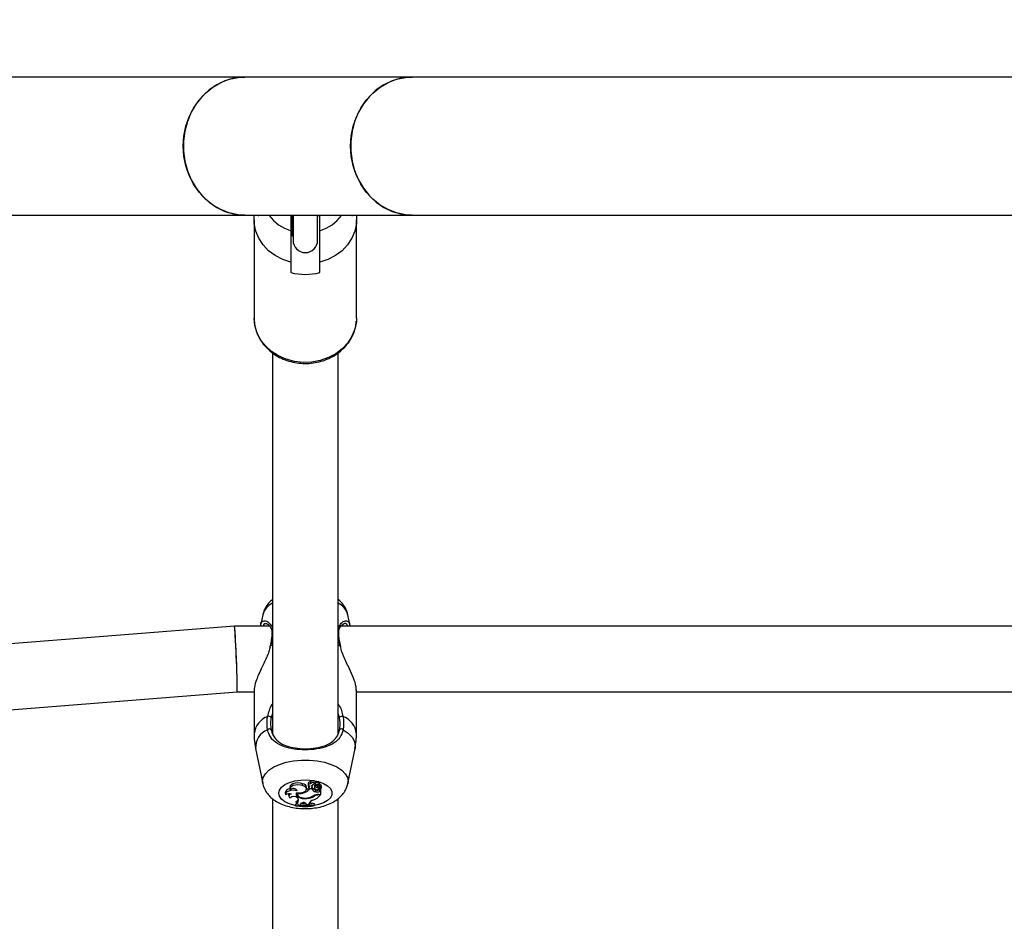
# Model space of a CAD drawing. Units: millimetres. Extents: x 0 to 42.6, y 0 to 29.8.
# Drawn here: x 9.1 to 9.4, y 19.3 to 19.6 of the extents above; entities that cross this region are included whole.
import ezdxf

# ---------------------------------------------------------------- set-up
doc = ezdxf.new("R2010")
doc.units = ezdxf.units.MM
doc.layers.add('LE_NORM', color=179, linetype='Continuous', lineweight=50)
doc.styles.add('SLDTEXTSTYLE0', font='TXT', dxfattribs={"width": 0.605})
doc.dimstyles.new('SLDDIMSTYLE2', dxfattribs={"dimtxt": 0.35, "dimasz": 0.3, "dimexe": 0, "dimexo": 0.0625, "dimgap": 0.08750000000000001, "dimtad": 1, "dimdec": 0, "dimlfac": 75, "dimrnd": 1e-09, "dimzin": 12, "dimdsep": 46, "dimtxsty": 'SLDTEXTSTYLE0', "dimsah": 1, "dimcen": 0.09, "dimadec": 0, "dimazin": 3, "dimtfac": 1, "dimtofl": 0, "dimtmove": 0, "dimatfit": 3, "dimfxl": 0, "dimfrac": 2, "dimtolj": 1, "dimtzin": 12, "dimarcsym": 0})

# ---------------------------------------------------------------- blocks, each defined once
blk = doc.blocks.new('_D_11')
at = {"layer": 'LE_NORM'}
for p, q in [((5.921242348394139, 19.89753405509305), (5.92124234839414, 12.85846384207627)), ((18.60178468507656, 14.94761239678254), (18.60178468507656, 12.85846384207627)), ((5.92124234839414, 12.95752384207627), (18.60178468507656, 12.95752384207627))]:
    blk.add_line(p, q, dxfattribs=at)
for points in [[(5.92124234839414, 12.95752384207627), (6.221242348394139, 12.85752384207627), (6.221242348394139, 13.05752384207627)], [(18.60178468507656, 12.95752384207627), (18.30178468507656, 13.05752384207627), (18.30178468507656, 12.85752384207627)]]:
    blk.add_solid(points, dxfattribs=at)
at = {"layer": 'LE_NORM', "insert": (11.93265937125317, 13.40869752771339), "char_height": 0.35, "attachment_point": 1, "style": 'SLDTEXTSTYLE0'}
blk.add_mtext('951', dxfattribs=at)
blk = doc.blocks.new('_D_12')
at = {"layer": 'LE_NORM'}
for p, q in [((7.91925135174326, 19.95939873873542), (7.919251351743352, 13.74761239678244)), ((19.27728670073114, 18.87834761054646), (19.27728670073122, 13.74761239678261)), ((7.91925135174335, 13.84667239678244), (19.27728670073121, 13.84667239678261))]:
    blk.add_line(p, q, dxfattribs=at)
for points in [[(7.91925135174335, 13.84667239678244), (8.219251351743353, 13.74667239678245), (8.219251351743349, 13.94667239678245)], [(19.27728670073121, 13.84667239678261), (18.97728670073121, 13.94667239678261), (18.97728670073121, 13.74667239678261)]]:
    blk.add_solid(points, dxfattribs=at)
at = {"layer": 'LE_NORM', "insert": (13.2694148807551, 14.29784608241965), "char_height": 0.35, "attachment_point": 1, "style": 'SLDTEXTSTYLE0'}
blk.add_mtext('852', dxfattribs=at)

msp = doc.modelspace()

# ---------------------------------------------------------------- linework, layer by layer
at = {"color": 7, "linetype": 'Continuous', "lineweight": 25}
for p, q in [((9.140687157241487, 19.60247239678259), (8.9981069729149, 19.60247239678259)), ((9.195137834083338, 19.60247239678259), (9.140687157241487, 19.60247239678259)), ((9.48029820273651, 19.60247239678259), (9.195137834083338, 19.60247239678259)), ((8.9981069729149, 19.55753906344925), (9.140687157241487, 19.55753906344925)), ((9.140687157241487, 19.55753906344925), (9.195137834083338, 19.55753906344925)), ((9.143718018409935, 19.55602636598553), (9.143718018409935, 19.52402636598545)), ((9.156118018409954, 19.55076169145864), (9.156118018409954, 19.55753906344925)), ((9.156384685076588, 19.55753906344925), (9.156384685076588, 19.54933906344922)), ((9.16438468507659, 19.54933906344922), (9.16438468507659, 19.55753906344925)), ((9.16438468507659, 19.55735969931883), (9.165051351743283, 19.55735969931883)), ((9.177051351743268, 19.52402636598545), (9.177051351743268, 19.55602636598551)), ((9.195137834083338, 19.55753906344925), (9.48029820273651, 19.55753906344925)), ((9.155718018409924, 19.55099263156633), (9.156118018409954, 19.55076169145864)), ((9.156118018409954, 19.55076169145864), (9.156384685076588, 19.55076169145864)), ((9.155718018409944, 19.54216995952495), (9.155718018409956, 19.53883662619159)), ((9.1650513517433, 19.53883662619161), (9.165051351743267, 19.54216995952495)), ((9.17705135174329, 19.52402636598545), (9.177014612524978, 19.52306852041847)), ((9.14971801840992, 19.51266902991518), (9.149718018409922, 19.3885230887796)), ((9.171051351743253, 19.38873976724005), (9.171051351743253, 19.51271250526093)), ((9.146539753144161, 19.42746330180643), (9.145908013993123, 19.42437665132963)), ((9.174874216300827, 19.42431381723166), (9.174229617008995, 19.42746330180643)), ((9.137294905592944, 19.42372618450078), (8.871674396757127, 19.40263135359782)), ((9.148768998034033, 19.42372620199621), (9.137295346882294, 19.42372620199621)), ((9.50343566470072, 19.42372620199621), (9.171979035177797, 19.42372620199621)), ((9.148866318296234, 19.41725586207506), (9.148780991029017, 19.41686805304295)), ((9.148896250012397, 19.4172580493656), (9.148895305748091, 19.4172480811885)), ((9.171873236704272, 19.41725734325946), (9.171873933159958, 19.41725112390462)), ((9.17194997297837, 19.41704079769856), (9.171895324646135, 19.41725747121695)), ((8.873363312163121, 19.38136497929795), (9.138141131226876, 19.40239288615831)), ((9.138140689937524, 19.40239286866288), (9.143718018412018, 19.40239286866288)), ((9.143718018412018, 19.40294399712418), (9.143718018412018, 19.388713496768)), ((9.177051351741138, 19.38871349676801), (9.177051351741138, 19.40294399712418)), ((9.177051351741138, 19.40239286866288), (9.498384685078705, 19.40239286866288)), ((9.144207629598553, 19.3838755317743), (9.14653975311964, 19.37248087589091)), ((9.174229617033516, 19.37248087589091), (9.176561740554606, 19.3838755317743)), ((9.162150560662266, 19.37244958856754), (9.162097318375343, 19.37299408957209)), ((9.163690713143207, 19.37238889915353), (9.163748964464535, 19.3729647763585)), ((9.164874995287928, 19.37231148424222), (9.164933246609255, 19.37288736144718)), ((9.16492131904876, 19.37276944463358), (9.164991306082241, 19.37280913835635)), ((9.165054740962063, 19.37220330404297), (9.165112992283388, 19.37277918124794)), ((9.155309022730389, 19.37127294577659), (9.155367274051715, 19.37069706857163)), ((9.157772071339817, 19.37015665721842), (9.15776441781777, 19.37023647636572)), ((9.159478915607302, 19.37182783197726), (9.15951053145426, 19.37242972090138)), ((9.160131191539003, 19.36956962479263), (9.160111751751481, 19.36989139977875)), ((9.160750799569215, 19.37065159482089), (9.16080905089054, 19.37122747202585)), ((9.161260846849759, 19.372566824439), (9.161319098171086, 19.37199094723404)), ((9.161404122926314, 19.37178922731656), (9.16146237424764, 19.3712133501116)), ((9.161510718728254, 19.37134172126402), (9.161468281221715, 19.37179381117933)), ((9.161806827546007, 19.37075968871971), (9.16179155830775, 19.37097488254561)), ((9.162457655414402, 19.37075968871971), (9.161806827546007, 19.37075968871971)), ((9.162150315464753, 19.3724495676328), (9.162156452222815, 19.37238889915353)), ((9.162457655414402, 19.37075968871971), (9.16248371502234, 19.37108405514986)), ((9.162528240175508, 19.37163255505106), (9.162547706638534, 19.37183177436399)), ((9.162591416418408, 19.37131438941721), (9.162649667739734, 19.37189026662217)), ((9.163322574439254, 19.37158789954062), (9.16338082576058, 19.37101202233566)), ((9.163563723652643, 19.37232053888761), (9.163607158359143, 19.37189113991764)), ((9.16366394807064, 19.37147718114466), (9.163666439859739, 19.37182126066162)), ((9.163760821887793, 19.37208001451343), (9.163720838156967, 19.37267859777496)), ((9.163769680037682, 19.36983152440924), (9.163799776161028, 19.37043385871115)), ((9.16399465245503, 19.37180706205008), (9.164866045970097, 19.37230177659138)), ((9.164206872171771, 19.37192754513609), (9.16423911447774, 19.37160879512971)), ((9.164420178708973, 19.37186376909487), (9.165031285649446, 19.37221036343197)), ((9.164590215978343, 19.37106128407989), (9.164603871480955, 19.37132038230448)), ((9.164837971186902, 19.37079007302271), (9.164881984658777, 19.37122519371332)), ((9.165052162971694, 19.37221440573363), (9.165147230649723, 19.37215629599608)), ((9.165074566570116, 19.37056011211683), (9.165183722021894, 19.37061669994927)), ((9.165119432263461, 19.36996401199729), (9.165074566570116, 19.37056011211683)), ((9.165108991769952, 19.37155677552845), (9.165147230649723, 19.37215629599608)), ((9.165119432263461, 19.36996401199729), (9.165425023062204, 19.37012243487614)), ((9.16513161635878, 19.37106339450054), (9.16515593963077, 19.3708229326952)), ((9.165185311961086, 19.37061095656711), (9.16517353096349, 19.37065351339684)), ((9.165395269935857, 19.37072636957834), (9.1654279861413, 19.37074333015265)), ((9.165425023062204, 19.37012243487614), (9.165450843164038, 19.37041000307591)), ((9.165425023062204, 19.368956969743), (9.165425023062204, 19.37012243487614)), ((9.165483348837888, 19.36950515712435), (9.165483348837888, 19.37073367133897)), ((9.16560861327184, 19.37103868686004), (9.165666864593165, 19.371614564065)), ((9.149718018409922, 19.36756641665016), (9.149718018409922, 19.19185642211292)), ((9.153835536771398, 19.36946868044325), (9.153893788092727, 19.36889280323829)), ((9.154923241287356, 19.36884699007503), (9.154981492608682, 19.36827111287007)), ((9.157469284672217, 19.36606107025661), (9.157374830462137, 19.36662799480351)), ((9.157722265265152, 19.36944995894676), (9.157770696410648, 19.36897116478268)), ((9.157805095415181, 19.36925125804336), (9.15778877422614, 19.3694643190302)), ((9.157866066337213, 19.36779853462746), (9.158018934180442, 19.36757955146419)), ((9.160890040433525, 19.36762456963364), (9.160886780634147, 19.36781860090292)), ((9.163287894228137, 19.36840848431412), (9.16326666298315, 19.36867523313423)), ((9.164709965946443, 19.368956969743), (9.165425023062204, 19.368956969743)), ((9.164855620642912, 19.36876451876298), (9.165300897690948, 19.36876451876298)), ((9.165300897690948, 19.36876451876298), (9.165327419660974, 19.368956969743)), ((9.165425023062204, 19.368956969743), (9.165483348837888, 19.36950515712435)), ((9.171051351743257, 19.19207310057337), (9.171051351743255, 19.36757641162476)), ((9.157951198520374, 19.36585604414083), (9.157320846139589, 19.3657581559576)), ((9.157320846139589, 19.3657581559576), (9.157320846139589, 19.36555548515845)), ((9.157379171915272, 19.36515993685362), (9.157320846139589, 19.3657581559576)), ((9.157379171915272, 19.36501881293083), (9.157320846139589, 19.36555548515845)), ((9.157379171915272, 19.36515993685362), (9.157379171915272, 19.36501881293083)), ((9.158193849292513, 19.36547822665943), (9.158186223381739, 19.36554645689871)), ((9.158193849292513, 19.36547822665943), (9.158710753266218, 19.36553777295148)), ((9.158781744459151, 19.36580203847349), (9.158710753266218, 19.36553777295148)), ((9.160700079182542, 19.36593282779223), (9.160917464408957, 19.36565215414926)), ((9.160917464408957, 19.36565215414926), (9.161642945760661, 19.36564214297219)), ((9.161642945760661, 19.36564214297219), (9.161700894632036, 19.36618951959188)), ((9.16164669474844, 19.36593936985735), (9.161642945760661, 19.36564214297219)), ((9.161701100099629, 19.36620580945368), (9.161700894632036, 19.36618951959188)), ((9.163265323843634, 19.36533868577729), (9.163323649619318, 19.36593969877491)), ((9.163265323843634, 19.3651955796091), (9.163323649619318, 19.36573702797577)), ((9.163265323843634, 19.3651955796091), (9.163265323843634, 19.36533868577729)), ((9.163323649619318, 19.36573702797577), (9.163323649619318, 19.36593969877491))]:
    msp.add_line(p, q, dxfattribs=at)
at = {"color": 8, "linetype": 'Continuous', "lineweight": 25}
for p, q in [((9.149096024951316, 19.41736142168275), (9.149718018409922, 19.41763380513397)), ((9.171051351743253, 19.41763380513396), (9.171673345201842, 19.41736142168275)), ((9.17178057816842, 19.41705356329524), (9.171673345201842, 19.41736142168275)), ((9.149718018409922, 19.39529180468445), (9.149267608449046, 19.394019805619)), ((9.171501761704112, 19.394019805619), (9.171051351743253, 19.39533206159195)), ((9.163606857662346, 19.37189723882748), (9.163564933006485, 19.37231213322159)), ((9.164420178708973, 19.37186376909487), (9.164407221688316, 19.37204128917648)), ((9.164855620642912, 19.36876451876298), (9.164855620643014, 19.368956969743)), ((9.16164669474844, 19.36593936985735), (9.161663965989874, 19.36611030560179))]:
    msp.add_line(p, q, dxfattribs=at)
at = {"color": 7, "linetype": 'Continuous', "lineweight": 25, "flags": 128}
for points in [[(9.120666523025628, 19.58000573011592), (9.120879875555369, 19.5832769030177), (9.121515385905834, 19.58647835654833), (9.122559509277242, 19.589541857284), (9.12398999199269, 19.59240211202523), (9.125776345796627, 19.59499815940805), (9.127880497659103, 19.59727466918961), (9.130257601236291, 19.59918312151629), (9.132856992692457, 19.60068284104011), (9.135623270511642, 19.60174186384315), (9.138497476284806, 19.60233761869298), (9.140687157241487, 19.60247239678259)], [(9.140687157241487, 19.60247239678259), (9.139955963177025, 19.60245740810931), (9.137050672287906, 19.60209867898869), (9.134222886762089, 19.60126907701953), (9.131532875938595, 19.59998628372748), (9.129037972727863, 19.59827763962445), (9.126791351660307, 19.59617956149302), (9.124840895563507, 19.59373676622599), (9.123228175022883, 19.59100131776341), (9.121987562376832, 19.58803151744012), (9.121145499130016, 19.58489066139399), (9.120719932398591, 19.58164569151864), (9.120719932398591, 19.57836576871321), (9.121145499130016, 19.57512079883786), (9.121987562376832, 19.57197994279172), (9.123228175022884, 19.56901014246844), (9.124840895563507, 19.56627469400586), (9.126791351660307, 19.56383189873883), (9.129037972727865, 19.5617338206074), (9.131532875938595, 19.56002517650436), (9.134222886762089, 19.55874238321232), (9.137050672287907, 19.55791278124315), (9.139955963177025, 19.55755405212254), (9.140687157241487, 19.55753906344925)], [(9.175117199867481, 19.58000573011592), (9.17533055239722, 19.5832769030177), (9.175966062747685, 19.58647835654833), (9.177010186119094, 19.589541857284), (9.17844066883454, 19.59240211202523), (9.180227022638478, 19.59499815940805), (9.182331174500954, 19.59727466918962), (9.184708278078144, 19.59918312151629), (9.18730766953431, 19.60068284104011), (9.190073947353493, 19.60174186384315), (9.192948153126657, 19.60233761869298), (9.195137834083338, 19.60247239678259)], [(9.195137834083338, 19.60247239678259), (9.194406640018876, 19.60245740810931), (9.191501349129757, 19.60209867898869), (9.18867356360394, 19.60126907701953), (9.185983552780447, 19.59998628372748), (9.183488649569716, 19.59827763962445), (9.18124202850216, 19.59617956149302), (9.17929157240536, 19.59373676622599), (9.177678851864734, 19.59100131776341), (9.176438239218685, 19.58803151744012), (9.175596175971867, 19.58489066139399), (9.175170609240443, 19.58164569151864), (9.175170609240443, 19.57836576871321), (9.175596175971867, 19.57512079883786), (9.176438239218685, 19.57197994279172), (9.177678851864734, 19.56901014246844), (9.17929157240536, 19.56627469400586), (9.18124202850216, 19.56383189873883), (9.183488649569716, 19.5617338206074), (9.185983552780447, 19.56002517650436), (9.188673563603942, 19.55874238321232), (9.191501349129757, 19.55791278124315), (9.194406640018876, 19.55755405212254), (9.195137834083338, 19.55753906344925)], [(9.140687157241487, 19.55753906344925), (9.138497476284806, 19.55767384153887), (9.135623270511642, 19.5582695963887), (9.132856992692457, 19.55932861919174), (9.130257601236291, 19.56082833871555), (9.127880497659103, 19.56273679104223), (9.125776345796627, 19.5650133008238), (9.123989991992689, 19.56760934820661), (9.122559509277242, 19.57046960294785), (9.121515385905834, 19.57353310368352), (9.120879875555369, 19.57673455721414), (9.120666523025628, 19.58000573011592)], [(9.195137834083338, 19.55753906344925), (9.192948153126657, 19.55767384153887), (9.190073947353493, 19.5582695963887), (9.18730766953431, 19.55932861919174), (9.184708278078144, 19.56082833871555), (9.182331174500954, 19.56273679104223), (9.180227022638478, 19.5650133008238), (9.17844066883454, 19.56760934820661), (9.177010186119094, 19.57046960294785), (9.175966062747683, 19.57353310368352), (9.17533055239722, 19.57673455721414), (9.175117199867481, 19.58000573011592)], [(9.155718018409944, 19.54216995952495), (9.153054409107352, 19.54306358757983), (9.150606122802277, 19.54433799042604), (9.148445076616019, 19.54595573315088), (9.1466347501426, 19.54786929541348), (9.145228320769114, 19.55002246732978), (9.14426710161799, 19.55235200060831), (9.143779327995743, 19.55478946643539), (9.143779327995743, 19.55726326553558), (9.143809801277413, 19.55753906344925)], [(9.17695956887571, 19.55753906344925), (9.176990042157373, 19.55726326553558), (9.176990042157374, 19.55478946643539), (9.176502268535133, 19.55235200060832), (9.175541049384018, 19.55002246732981), (9.174134620010545, 19.54786929541351), (9.172324293537141, 19.54595573315091), (9.170163247350898, 19.54433799042607), (9.16771496104584, 19.54306358757986), (9.165051351743267, 19.54216995952495)], [(9.163748964464535, 19.3729647763585), (9.163741384492457, 19.37304522615417), (9.163619407446001, 19.37320859800272), (9.163373506094743, 19.3733322632453), (9.163047474732345, 19.37339419747288), (9.162699378567279, 19.37338337038513), (9.162391212483254, 19.37330171025393), (9.162177859936216, 19.37316376050391), (9.162097318375343, 19.37299408957209), (9.162097318375343, 19.37299408957209)], [(9.157772071339817, 19.37015665721842), (9.157097494510083, 19.37027311900796), (9.156385353158395, 19.37029636759992), (9.155686216418706, 19.37022475211257), (9.155049729967905, 19.3700633579593), (9.154521090687918, 19.36982364573362), (9.15413783723663, 19.3695226373928), (9.153927184429012, 19.36918170752921), (9.153904090713997, 19.36882506556126)], [(9.15951053145426, 19.37242972090138), (9.158758932521021, 19.37261449666238), (9.15792978067783, 19.37267360779666), (9.157104849180502, 19.37260122460011), (9.156365495062643, 19.37240448570445), (9.155784635479197, 19.37210279404556), (9.155419556414273, 19.37172590329209), (9.155306262978415, 19.37131098345608), (9.155309022730389, 19.37127294577659)], [(9.159478915607302, 19.37182783197726), (9.15876439176492, 19.37200572785343), (9.157975731738857, 19.3720672653535), (9.157186776012951, 19.37200668285823), (9.156471392756766, 19.37182965257188), (9.155896561713178, 19.37155274944636), (9.155516103034074, 19.37120189930532), (9.155365638219232, 19.370809951467), (9.15545925495455, 19.3704136031356)], [(9.15752452061482, 19.36947186427616), (9.158440306784124, 19.36943607398543), (9.159322923183048, 19.36956333000678), (9.160059989303129, 19.36983742926898), (9.160557657051985, 19.37022347165632), (9.160752560107928, 19.37067230372021), (9.160619882135624, 19.37112677721867), (9.160176516564661, 19.37152902560525), (9.159478915607302, 19.37182783197726)], [(9.162156832355492, 19.37238544888725), (9.16187495630144, 19.37237446017151), (9.161620901213233, 19.37231242564585), (9.161430252310426, 19.37220803441873), (9.16132971357724, 19.37207590845566), (9.161333367364556, 19.37193455449641), (9.16144070189036, 19.37180377183613), (9.1616366829245, 19.37170187905965), (9.161893859616933, 19.37164314817721)], [(9.161407320500999, 19.37183972707189), (9.161403405784476, 19.37180936469973), (9.161404122926314, 19.37178922731656)], [(9.16366883881332, 19.37061603528595), (9.163873751945145, 19.37052475074288), (9.164135914325843, 19.37048415594964), (9.164408145344382, 19.37050155663463), (9.164641452365876, 19.37057382124652), (9.164793847795451, 19.37068794453058), (9.164837905465141, 19.37082338804698), (9.164765696442615, 19.37095577641493), (9.164590215978343, 19.37106128407989)], [(9.164866045970097, 19.37230177659138), (9.16487115054338, 19.37230500063914), (9.164874218352177, 19.37230881584402), (9.164874997825319, 19.37231290934576), (9.16487342504326, 19.37231694546272), (9.164869628979682, 19.37232059321907), (9.164863920925221, 19.37232355348587), (9.164856768960513, 19.3723255835108), (9.164848759571948, 19.37232651682464)], [(9.15502077268078, 19.36918674637525), (9.154937020770232, 19.36901175260818), (9.154923241287356, 19.36884699007503)], [(9.15752452061482, 19.36947186427616), (9.157388059836913, 19.36910076358681), (9.157449280237046, 19.36872468630318), (9.157703970240277, 19.3683695041553), (9.158134608790983, 19.36805965142048), (9.158711570690272, 19.36781644400015), (9.159395164621644, 19.36765661302111), (9.160138363661602, 19.36759115384022), (9.160890040433525, 19.36762456963364)], [(9.157805095415181, 19.36925125804336), (9.157776483596287, 19.3689284123702), (9.157913449968728, 19.36861258957031), (9.158206940703117, 19.36832466634281), (9.158637555307283, 19.36808367515336), (9.159176829048693, 19.36790554613921), (9.159789114546449, 19.36780205408621), (9.160433938154833, 19.36778004008515), (9.161068675375356, 19.36784095931813)]]:
    msp.add_lwpolyline(points, dxfattribs=at)
at = {"color": 8, "linetype": 'Continuous', "lineweight": 25, "flags": 128}
for points in [[(9.177014612524978, 19.52306852041847), (9.176991309885665, 19.52280229790231), (9.176513567525515, 19.52038937594617), (9.175571826583093, 19.5180810835716), (9.174193179230688, 19.51594382614753), (9.172417286642531, 19.51403908867876), (9.170295238015028, 19.5124216669943), (9.167888080823584, 19.5111380913712), (9.165265064597898, 19.51022528794313), (9.162501648739072, 19.50970951640278), (9.15967733169002, 19.5096056145583), (9.156873363910027, 19.50991657147658), (9.154170410446952, 19.51063344149324), (9.151646230350668, 19.5117356015631), (9.149373439686787, 19.51319134454766), (9.147417422504647, 19.5149587913717), (9.145834449857269, 19.5169870958081), (9.144670060985604, 19.51921790723113), (9.143957753237494, 19.52158704925778), (9.143718018409954, 19.52402636598543)], [(9.149096024951316, 19.41736142168275), (9.148977997885682, 19.41733470919015), (9.148909884963023, 19.41728884711234), (9.148896250012397, 19.4172580493656)], [(9.171673345201842, 19.41736142168275), (9.171791372267476, 19.41733470919015), (9.171859485190135, 19.41728884711234), (9.171873236704272, 19.41725734325946)], [(9.1726811231077, 19.39002386767829), (9.174373806756012, 19.38884880852712), (9.175622741151077, 19.38754224845913), (9.176388308815982, 19.38614563289654), (9.176646225161072, 19.384703263914), (9.176561740554606, 19.3838755317743)], [(9.14653755082174, 19.37249172008112), (9.146467448018782, 19.37318928015943), (9.14670441542684, 19.37446792295879), (9.147407248010147, 19.37570302311117), (9.148552011648029, 19.37685252076224), (9.150099722787793, 19.37787727114815), (9.15199767598285, 19.37874237762356), (9.154181238713486, 19.37941838002505), (9.1565760523698, 19.37988225790158), (9.159100564444994, 19.38011821444846), (9.161668805708164, 19.38011821444846), (9.164193317783358, 19.37988225790158), (9.166588131439674, 19.37941838002505), (9.168771694170308, 19.37874237762356), (9.170669647365365, 19.37787727114815), (9.172217358505128, 19.37685252076224), (9.173362122143011, 19.37570302311117), (9.174064954726315, 19.37446792295879), (9.174301922134376, 19.37318928015943), (9.17422181891715, 19.37244375779206)], [(9.15171975603638, 19.36937252457652), (9.151953320320077, 19.37037165965428), (9.15264142166017, 19.37131693110138), (9.153746964335316, 19.37215737908944), (9.15521034825373, 19.37284769484987), (9.156952682009592, 19.37335066328135), (9.158880035939134, 19.37363916922556), (9.160888505893142, 19.37369765925235), (9.16286981473652, 19.37352298014925), (9.164717149596678, 19.37312454891191), (9.166330920173142, 19.37252384507148), (9.167624127676422, 19.37175325272748), (9.168527054955286, 19.37085431471263), (9.168991024966415, 19.369875493008), (9.168991024966415, 19.36886955614503), (9.168527054955286, 19.3678907344404), (9.167624127676422, 19.36699179642554), (9.166330920173142, 19.36622120408154), (9.164717149596676, 19.36562050024111), (9.163305219579719, 19.36529357025317)], [(9.157290070560581, 19.36532578649909), (9.156952682009592, 19.36539438587167), (9.15521034825373, 19.36589735430315), (9.153746964335314, 19.36658767006359), (9.15264142166017, 19.36742811805165), (9.151953320320077, 19.36837338949875), (9.15171975603638, 19.36937252457652)]]:
    msp.add_lwpolyline(points, dxfattribs=at)
at = {"color": 8, "linetype": 'Continuous', "lineweight": 25}
for centre, radius, start, end in [((9.159532612209071, 19.5655511765577), 0.0136280703124157, 216.0090135338523, 253.7453390757885), ((9.161236757944101, 19.56555117655778), 0.01362807031247086, 286.2546609242622, 323.9909864659263), ((9.152374439607483, 19.42575644281789), 0.006079221474171097, 115.910544585052, 163.6938734428075), ((9.168394930545693, 19.4257564428179), 0.006079221474150992, 16.30612655714784, 64.08945541486027), ((9.149875656879264, 19.42104046014304), 0.0003702434500295972, 115.1993972067241, 173.5249012342833), ((9.170894217485287, 19.42104104612375), 0.0003694986160661173, 5.960646707171041, 64.83265962801184), ((9.150726462478227, 19.38778487733976), 0.007069697466771815, 111.6063610988906, 172.4522694902564), ((9.170042907674922, 19.38778487733975), 0.007069697466783877, 7.547730509848345, 68.39363890108766), ((9.150375956264872, 19.38428112070733), 0.006181646726000033, 111.7206050405532, 183.7619813592799), ((9.160383368486814, 19.38199398422804), 0.01695515350740546, 263.1621543475786, 278.5859081439681)]:
    msp.add_arc(centre, radius, start, end, dxfattribs=at)
at = {"color": 7, "linetype": 'Continuous', "lineweight": 25}
for centre, radius, start, end in [((9.16038468507659, 19.54933906344922), 0.004000000000001336, 180, 0), ((9.1603846850766, 19.55739194134332), 0.01913315180929623, 255.8828827174556, 284.1171172827163), ((9.148365772399845, 19.39307280845602), 0.001307712463167548, 46.39927536405842, 100.68976035206), ((9.172403597753311, 19.39307280845602), 0.001307712463173301, 79.31023964799772, 133.6007246356706), ((9.148659373047346, 19.38943275113358), 0.0008219511417737522, 45.03211003334175, 134.014611185744), ((9.172109997105812, 19.38943275113359), 0.0008219511417699673, 45.98538881417303, 134.9678899667456), ((9.16189887495324, 19.3723501620428), 0.0006738118838086141, 72.87192432577667, 161.2434747512703), ((9.162902405568083, 19.37205273823292), 0.0008164409316264293, 19.35939426621582, 155.9512714564438), ((9.164953833685345, 19.36984136193088), 0.00309357159411755, 91.98268562693865, 113.4886248204743), ((9.16486534892381, 19.37286356603048), 7.194662984027921e-05, 19.31351802426216, 104.937252735794), ((9.165037188212466, 19.37273338812744), 8.856222136561719e-05, 31.1361083035898, 121.2034093466863), ((9.155369435681427, 19.36920989911651), 0.001555575019488894, 90.3343799400684, 170.4239056520011), ((9.156508425498782, 19.36931986482829), 0.001515593057438219, 33.51271862299375, 133.8085463161673), ((9.15828508791804, 19.3744010784488), 0.005172141047101999, 264.6750921476503, 290.9119102808655), ((9.15948766943358, 19.37110265430707), 0.001327263507267526, 5.396149087733441, 89.01303541337568), ((9.15913293535447, 19.37274988932307), 0.003333256349817364, 287.426599917968, 323.3393776035945), ((9.159304371826055, 19.37318421002781), 0.00307637676912467, 296.8458699654369, 316.8147334519703), ((9.162144817270539, 19.37092994145511), 0.0007560711423917469, 109.3855556216888, 147.000546529409), ((9.162066337101175, 19.37143356839748), 0.000563158656378357, 189.3864603954111, 327.2315845237478), ((9.16411105294413, 19.3717054797413), 0.001904795014649773, 209.7708002250788, 259.6758059265463), ((9.163403152810547, 19.37147652244871), 0.0008887172170900716, 72.34527297940123, 169.8881356274127), ((9.162030897456518, 19.37136903560216), 0.0005628430332545578, 334.7294426301578, 27.91709638075388), ((9.164264687119081, 19.37250844077917), 0.002126036913106955, 217.3010115980553, 257.3687832365516), ((9.162099412906963, 19.37194596912186), 0.0005530670388473397, 354.2196184251833, 7.1749794541229), ((9.163850079589347, 19.37159428125007), 0.0005275437513519092, 119.4483685970184, 180.6931253280996), ((9.163863685322568, 19.37104772870356), 0.0004736289359549946, 114.9430201366973, 245.7077776317263), ((9.163828407142866, 19.37186684787535), 0.0002236241988033086, 107.5914069088871, 172.1892247375859), ((9.16384838129177, 19.37205696154111), 0.0002895600262826174, 213.4771819028805, 300.3412909398687), ((9.165235902180436, 19.37373874878076), 0.002754220015898934, 235.1978876751797, 256.4416661535423), ((9.164955796974697, 19.36933005031101), 0.002998377656815029, 92.04580458508332, 113.4869730009532), ((9.164291260160839, 19.37145951150606), 0.001709499287018283, 252.2354012714081, 298.9766423797989), ((9.164291791770458, 19.3719648944381), 0.001608151036792509, 252.1846053442208, 299.1274884260735), ((9.165263918991256, 19.37439834288199), 0.002804722510578697, 245.0367193051979, 248.1547119739227), ((9.164575463978037, 19.37159765778433), 0.0003081050865925299, 120.2650583709383, 286.4171682424063), ((9.164711783304455, 19.37079607656966), 0.0005084277765761471, 338.6476190003376, 95.55766044031148), ((9.165185452833114, 19.37188750478276), 0.0003394526975000923, 112.9863871053957, 256.982534317796), ((9.16504015988909, 19.37220116019131), 1.278482569334888e-05, 354.812026773822, 133.9573608329463), ((9.16510434960991, 19.37108041224059), 0.0004763859062484554, 279.784981093408, 89.44167032604923), ((9.165050816726259, 19.3715437302816), 0.0006201067643511229, 6.559120483593775, 81.05539010808627), ((9.16544985540914, 19.37070518686739), 4.396788476166886e-05, 40.37948687561611, 119.8275925662163), ((9.15512672976348, 19.36702906893112), 0.002172659692818005, 70.02460810907793, 124.2453890274221), ((9.155745915477539, 19.36837065819278), 0.0007110861194652918, 80.03665876114134, 237.2413756867476), ((9.156627776672488, 19.36641349409294), 0.001857874747133278, 48.20182764157184, 132.9815804876683), ((9.15681221773294, 19.36786935945169), 0.0013629083875295, 294.3810396086615, 343.6592942445913), ((9.158455058292256, 19.36970714418364), 0.00102389853582659, 190.1504467712313, 228.7095351622448), ((9.157125895077852, 19.367044087889), 0.001041268495208436, 289.2554270164428, 30.94677582215799), ((9.160804208459327, 19.37194637292767), 0.004322655531042924, 271.1377573463229, 305.0698093040965), ((9.160565495383416, 19.37208693512344), 0.004275687154549423, 276.7584587454263, 302.9992809989805), ((9.163073950771986, 19.36560161626405), 0.001466675576443428, 97.71004960276333, 166.6861401796537), ((9.160884212709027, 19.372453591822), 0.005754682116711099, 290.2624723861409, 320.129397804941), ((9.164592928661415, 19.36557942870786), 0.00337956819285507, 88.01540221129882, 120.1761094709411), ((9.164770888094735, 19.36550801965189), 0.003257601274745733, 88.5095275380991, 117.0804457068784), ((9.160983802330813, 19.34346450875707), 0.021992838850977, 84.045463404156, 99.43335010163976), ((9.160983682693114, 19.34308208473805), 0.02223089160946662, 84.1091426143318, 99.33111571637765), ((9.157422678568992, 19.3652613370012), 0.0008010901376655658, 15.70849270789607, 86.66474273455846), ((9.15979884490965, 19.36501770735286), 0.001284394267032669, 45.43802194991308, 142.3625950739759), ((9.160969162337462, 19.34383315969702), 0.02222977534323334, 91.03651017145111, 95.44721082343031), ((9.160994053656758, 19.34395034708819), 0.02211240839327296, 83.95252805298645, 88.20594730502204)]:
    msp.add_arc(centre, radius, start, end, dxfattribs=at)
for ratio, start_param, end_param in [(0.02284188297785401, 3.142498246622091, 6.284090900196696), (0.02284188297753465, 3.664285836189407, 6.282279714174808), (0.02284188297753465, 3.140687060591086, 3.664285836189407)]:
    msp.add_ellipse((9.137718018409908, 19.41305953532954), major_axis=(-0.0004228923456945922, 0.010666662292806), ratio=ratio, start_param=start_param, end_param=end_param, dxfattribs=at)
for points, knots in [([(9.145066223173135, 19.55739482920644), (9.14511303462163, 19.55738284467687), (9.145183073769045, 19.55736491346003), (9.145240786435407, 19.55749569215843), (9.14525992619492, 19.55753906344925)], [0, 0, 0, 0, 0.6683611983346313, 1, 1, 1, 1]), ([(9.155718018409939, 19.55753906344925), (9.155718018409939, 19.55743242201436), (9.155718018409937, 19.55666631421529), (9.155718018409962, 19.55517143954025), (9.15571801840994, 19.55352406948137), (9.155718018409942, 19.55277041077142), (9.155718018409942, 19.5524678599068)], [0, 0, 0, 0, 0.05994798842218732, 0.4306639488878979, 0.7714441401018383, 1, 1, 1, 1]), ([(9.165051351743257, 19.55246785990682), (9.165051351743259, 19.55249398178285), (9.165051351743259, 19.55288986006699), (9.165051351743239, 19.55383412010124), (9.165051351743294, 19.55548121997978), (9.165051351743283, 19.55678882584292), (9.165051351743283, 19.55744794388134), (9.165051351743283, 19.55753906344925)], [0, 0, 0, 0, 0.02135285056252053, 0.3236034745318996, 0.6301095997700006, 0.9488646168351836, 1, 1, 1, 1]), ([(9.175510380756474, 19.55753906344925), (9.175542229409384, 19.55747630156466), (9.17560226223852, 19.55735799912012), (9.17567027940264, 19.55738518769817), (9.175702212059617, 19.5573979521753)], [0, 0, 0, 0, 0.5305206062471592, 1, 1, 1, 1]), ([(9.155718018409942, 19.5524678599068), (9.155718018409937, 19.55173401249174), (9.155718018409923, 19.54926621464393), (9.155718018409932, 19.54583381205468), (9.155718018409942, 19.54313779732317), (9.155718018409944, 19.54216995952495)], [0, 0, 0, 0, 0.2133978975796285, 0.7176190330162134, 0.9999999999999999, 0.9999999999999999, 0.9999999999999999, 0.9999999999999999]), ([(9.165051351743267, 19.54216995952495), (9.165051351743266, 19.54313770911729), (9.165051351743255, 19.54656481496214), (9.165051351743255, 19.55000157536215), (9.165051351743257, 19.55246785990682)], [0, 0, 0, 0, 0.2823810048919549, 0.9999999999999999, 0.9999999999999999, 0.9999999999999999, 0.9999999999999999]), ([(9.143718018409954, 19.52402636598543), (9.14373249798294, 19.52356577469904), (9.143771622159681, 19.52232124525659), (9.144180791806667, 19.52031583127197), (9.145038595343685, 19.51808938019741), (9.14628575928544, 19.51601474654581), (9.14788451321638, 19.5141413339038), (9.149799434796908, 19.51251430293639), (9.151984249053257, 19.51117459399395), (9.154385534215862, 19.51015710086199), (9.156943164372674, 19.50948906557441), (9.159592492225999, 19.50918896868882), (9.162266266789308, 19.50926605315099), (9.164896311109825, 19.50972022330027), (9.167415100378811, 19.51054203549802), (9.169756935726388, 19.5117126671598), (9.171860172340333, 19.51320375408328), (9.173666423925136, 19.51497747615305), (9.175132594369872, 19.51698622591218), (9.176197550992038, 19.51917662209012), (9.176832429961516, 19.52121135443366), (9.176927147859493, 19.52251256382643), (9.176964176450698, 19.52302125280399)], [0, 0, 0, 0, 0.02999616786211107, 0.08105041317223058, 0.1321273505456953, 0.1833310960626262, 0.2347606608437947, 0.2864579442899134, 0.3384135118757467, 0.3905864095107928, 0.4429263396828358, 0.4953890174754728, 0.5479416720234733, 0.6005590381733666, 0.6532122659518442, 0.7058669282875717, 0.7584697715310125, 0.8109468332628255, 0.8632122867866402, 0.9151903422258609, 0.9668448918825815, 1, 1, 1, 1]), ([(9.149718018409922, 19.43241706816598), (9.149260909842639, 19.43201880364035), (9.148361530070595, 19.43123520192315), (9.147367514823953, 19.42978000437608), (9.146753199694357, 19.42850672879675), (9.14662558276658, 19.42770705219026), (9.146588389209828, 19.42747398893006)], [0, 0, 0, 0, 0.3048780593786091, 0.5998600314463054, 0.883380450480601, 1, 1, 1, 1]), ([(9.174164620753867, 19.42753109583489), (9.174122447524159, 19.42778130589829), (9.173985687003542, 19.42859269404115), (9.173365694131446, 19.42985559428239), (9.172358486105606, 19.43123177160575), (9.171557785278214, 19.43208145205689), (9.171058554163045, 19.43241640174512), (9.171051351743253, 19.43242123407265)], [0, 0, 0, 0, 0.1266109964902767, 0.410577655890591, 0.6967082792805753, 0.9956244027562008, 1, 1, 1, 1]), ([(9.14593158059398, 19.42372620199621), (9.145911205136947, 19.4239025815829), (9.145813138912398, 19.42475148917436), (9.146082479182972, 19.425260163221), (9.146437995656653, 19.42530061786909), (9.146451335740215, 19.42530213585329)], [0, 0, 0, 0, 0.2015474730512727, 0.970039578420293, 1, 1, 1, 1]), ([(9.147604562179929, 19.42456348995679), (9.147688097135, 19.42455846814366), (9.147885196148788, 19.42454661927855), (9.148494485917647, 19.42415806159141), (9.149082231093807, 19.4234333040517), (9.149437579644099, 19.42244980431929), (9.149578627429964, 19.42166685968925), (9.149497352247629, 19.42115759953415), (9.149484114096479, 19.42107465093022)], [0, 0, 0, 0, 0.1653093695897261, 0.3900440682417354, 0.6204397979104738, 0.8032173543625427, 0.9679479229441522, 0.9999999999999999, 0.9999999999999999, 0.9999999999999999, 0.9999999999999999]), ([(9.171257398066796, 19.42171171053958), (9.171302407674489, 19.42206218304761), (9.171397203565217, 19.42280032219783), (9.171837017957362, 19.42362934442231), (9.172407135930435, 19.42427161007295), (9.172950676316729, 19.42456477633988), (9.173087648192418, 19.4245589938519), (9.173131276763687, 19.42455715200161)], [0, 0, 0, 0, 0.1857157087979033, 0.3911406239547983, 0.6214946129124719, 0.8794376643051595, 1, 1, 1, 1]), ([(9.17319929403641, 19.42456862142803), (9.17319098752144, 19.42457624199391), (9.173172956204507, 19.42459278429103), (9.173143065841632, 19.42457384298398), (9.173126945118968, 19.42456362739847)], [0, 0, 0, 0, 0.4606715639158016, 1, 1, 1, 1]), ([(9.174341565462024, 19.42512148285116), (9.174473453739806, 19.425071830888), (9.174846421882226, 19.42493141961887), (9.17483092732686, 19.42419937949698), (9.174820911926385, 19.42372620199621)], [0, 0, 0, 0, 0.3536180782736666, 1, 1, 1, 1]), ([(9.149504275264746, 19.42108538264328), (9.149501354285983, 19.42102878956085), (9.149477970638683, 19.4205757384482), (9.149396499879073, 19.42004099948054), (9.149325206075845, 19.41957305767026)], [0, 0, 0, 0, 0.1249154473938285, 1, 1, 1, 1]), ([(9.171298662333717, 19.42106423843881), (9.171262156575885, 19.42129419964645), (9.171224792961121, 19.42152956476375), (9.17125666626567, 19.421707622392), (9.171257398066796, 19.42171171053958)], [0, 0, 0, 0, 0.9770403120616227, 0.9999999999999999, 0.9999999999999999, 0.9999999999999999, 0.9999999999999999]), ([(9.171606280680802, 19.41863539857658), (9.1715477835957, 19.41893217420241), (9.171372621274504, 19.41982083228518), (9.171309718486837, 19.42057613460162), (9.171267822669723, 19.42107919668978)], [0, 0, 0, 0, 0.3339592938940944, 1, 1, 1, 1]), ([(9.149325206075845, 19.41957305767026), (9.149311816768686, 19.41946291108671), (9.14922996951804, 19.41878959805231), (9.14907117097445, 19.41799093589899), (9.148903143273348, 19.41729578204743), (9.14889419108222, 19.41725874559391)], [0, 0, 0, 0, 0.1562349604127845, 0.9550458296426946, 1, 1, 1, 1]), ([(9.171875996252377, 19.41725819392253), (9.171851129410843, 19.41736522015264), (9.171739752383216, 19.417844583942), (9.17166463039222, 19.41828967881067), (9.171606280680802, 19.41863539857658)], [0, 0, 0, 0, 0.2232672397818359, 1, 1, 1, 1]), ([(9.148961436405237, 19.41691621351139), (9.148824492906119, 19.41643019754379), (9.148501845883795, 19.41528511504074), (9.147467800714129, 19.41286893620638), (9.14621006207415, 19.41025325388072), (9.14502958749294, 19.4076627413223), (9.14418633199451, 19.40546240252905), (9.143673521376478, 19.40373498499877), (9.143772280951879, 19.40309108753232), (9.143794581763368, 19.40294568962068)], [0, 0, 0, 0, 0.09004494361987724, 0.2121512384383369, 0.4513800025991306, 0.5924658244782571, 0.7387355828740738, 0.9410041153834396, 1, 1, 1, 1]), ([(9.176974788389789, 19.40294230462768), (9.176968519099926, 19.40336877385974), (9.176953783500803, 19.40437116484492), (9.176107423826757, 19.40680477311617), (9.174707764667394, 19.40999760449906), (9.172924571906377, 19.41349087805272), (9.172132724050003, 19.41595689213883), (9.17178057816842, 19.41705356329524)], [0, 0, 0, 0, 0.1430829754969275, 0.3363081647882388, 0.5481566664396923, 0.7990589129542595, 1, 1, 1, 1]), ([(9.148088247045456, 19.39002386767829), (9.147956058056392, 19.3912149417354), (9.14779722928876, 19.39264605052889), (9.148076382188815, 19.39411195580285), (9.148123203501829, 19.39435782682789)], [0, 0, 0, 0, 0.8322735926986932, 1, 1, 1, 1]), ([(9.149267608449046, 19.394019805619), (9.149225172808048, 19.39379234295763), (9.148972269369963, 19.39243673508314), (9.149118532981419, 19.39111458523212), (9.149240254458716, 19.39001428399197)], [0, 0, 0, 0, 0.1677938477987731, 1, 1, 1, 1]), ([(9.171529115694444, 19.39001428399197), (9.171569104061698, 19.3902283138571), (9.171807888699208, 19.39150636163114), (9.171640837481343, 19.39287792926788), (9.171501761704112, 19.394019805619)], [0, 0, 0, 0, 0.1674662477204392, 1, 1, 1, 1]), ([(9.172646166651328, 19.39435782682789), (9.172800031194559, 19.39312279696381), (9.17298487102166, 19.39163913671468), (9.172724719118278, 19.39025570231075), (9.1726811231077, 19.39002386767829)], [0, 0, 0, 0, 0.832420943270351, 1, 1, 1, 1]), ([(9.1726811231077, 19.39002386767829), (9.172399202243826, 19.38912339242315), (9.172110199120024, 19.38820029592699), (9.171128249095895, 19.38678462887928), (9.169743744023664, 19.38549558049259), (9.166939252080835, 19.38425277049124), (9.163289502596994, 19.38352575288972), (9.159432510585825, 19.3833927697429), (9.155814514599802, 19.38379326174289), (9.152596664838333, 19.38469449466762), (9.150136756760439, 19.38614197471988), (9.148644715837387, 19.3880275741334), (9.148239038054944, 19.38948291529564), (9.148088247045456, 19.39002386767829)], [0, 0, 0, 0, 0.09288694443564736, 0.09522039884872126, 0.1905563961705641, 0.3071074673264323, 0.4180121862136579, 0.5301167094860122, 0.6302338713029925, 0.7334017852285701, 0.8522967726278288, 0.9450985000313907, 0.9999999999999999, 0.9999999999999999, 0.9999999999999999, 0.9999999999999999]), ([(9.149240254458716, 19.39001428399197), (9.14937990399226, 19.38950223660848), (9.149754373870678, 19.38812918281752), (9.151110592367855, 19.38635106330425), (9.153334514311334, 19.38498349778808), (9.156244129555837, 19.38412788697706), (9.159520138750551, 19.3837456066959), (9.163021598054597, 19.38387338358072), (9.166321751291145, 19.38456488172183), (9.168854551945246, 19.38574318236116), (9.170559723747315, 19.38738918132642), (9.171289760090282, 19.38895126404281), (9.171495527346986, 19.38986511228767), (9.171529115694444, 19.39001428399197)], [0, 0, 0, 0, 0.05607809859863355, 0.1503732825374432, 0.269957111354139, 0.3723062274822723, 0.4704764631311972, 0.5800427211709667, 0.6894477076160342, 0.806098203002145, 0.9026186331659339, 0.9841039860400467, 1, 1, 1, 1]), ([(9.143763952285784, 19.38871368361625), (9.143751471152806, 19.38839053958921), (9.143698317234906, 19.38701435273891), (9.14387119909942, 19.38537266179278), (9.14418711967997, 19.38410475644711), (9.144248609303771, 19.38385797599809)], [0, 0, 0, 0, 0.1981650695400002, 0.8439337882296015, 1, 1, 1, 1]), ([(9.17651701050314, 19.38385393915514), (9.176690559553446, 19.38470897507612), (9.17701608106384, 19.38631274406214), (9.17700883042008, 19.38794996726962), (9.177005445395944, 19.38871431871986)], [0, 0, 0, 0, 0.5331415736426446, 1, 1, 1, 1]), ([(9.164848759571948, 19.37232651682464), (9.164848742492682, 19.37234248052101), (9.164848657096329, 19.37242229902145), (9.16484813392626, 19.37262449347996), (9.164847331316134, 19.37281071004936), (9.164846803884242, 19.37293308148957)], [0, 0, 0, 0, 0.07894671885460003, 0.3947336861943627, 1, 1, 1, 1]), ([(9.165031285649446, 19.37221036343197), (9.165030746975166, 19.37221889779181), (9.165028053601926, 19.3722615696203), (9.165016414677893, 19.37244061198157), (9.165003465694138, 19.37263158039698), (9.164992723617882, 19.37278843911545), (9.164991306082241, 19.37280913835635)], [0, 0, 0, 0, 0.04267595481398972, 0.2133799204875565, 0.8961967898514468, 1, 1, 1, 1]), ([(9.146556684295577, 19.37250540648727), (9.146564102841594, 19.37243347470327), (9.146630285491694, 19.37179175379477), (9.147116446182558, 19.37065828491368), (9.147985390392535, 19.36919487404537), (9.149181332833079, 19.3679096144269), (9.150661633448479, 19.36678287979009), (9.152456638240364, 19.36582586454676), (9.154539060202637, 19.36507402794441), (9.156830129973054, 19.36456421920306), (9.159223986124825, 19.36431234822288), (9.161644470599928, 19.36431764883278), (9.164038042510903, 19.36458030841692), (9.166361734815457, 19.36510980405405), (9.1684965063732, 19.36590258310047), (9.170350644664204, 19.36693570414381), (9.171865784301524, 19.36815647895899), (9.17303127196428, 19.36955132213089), (9.173838600071718, 19.37097685194659), (9.17407910101967, 19.3719771527751), (9.174183778116653, 19.37241252979847)], [0, 0, 0, 0, 0.006462178127253334, 0.05765065995104239, 0.1085008491230197, 0.160933429234786, 0.2167962886879926, 0.2773018614065894, 0.3416282151876097, 0.4066269187569939, 0.470897404812228, 0.5347639834779105, 0.5989965345389616, 0.6642566469116329, 0.7316413956419499, 0.7946810699286945, 0.8535195212676951, 0.9080899265588155, 0.9599964999993571, 1, 1, 1, 1]), ([(9.16517353096349, 19.37065351339684), (9.165173466287364, 19.37065402233345), (9.165173142895657, 19.37065656710368), (9.165171873226688, 19.37066738483692), (9.165167174820686, 19.37071118330821), (9.16515397518183, 19.37084303305488), (9.16514206485099, 19.37096705302965), (9.165133401640935, 19.3710572613628)], [0, 0, 0, 0, 0.003909944858005899, 0.01955039390035709, 0.0821137548750024, 0.3323576436384235, 1, 1, 1, 1]), ([(9.165450843163992, 19.37041000307588), (9.165450309470636, 19.3704181769471), (9.165446676259736, 19.37047382200564), (9.16544071170632, 19.3705570251306), (9.165433711978501, 19.37066000434277), (9.165429894753691, 19.37071555488284), (9.1654279861413, 19.37074333015265)], [0, 0, 0, 0, 0.07344655782763225, 0.500000293642823, 0.7500001487666785, 1, 1, 1, 1]), ([(9.165450843164038, 19.3704100030759), (9.165450852092716, 19.3704100979279), (9.165450896742417, 19.37041057225481), (9.165451085303314, 19.37041251968716), (9.165451840535194, 19.3704201816136), (9.165454863612684, 19.37045046938154), (9.165465509977563, 19.37055652648696), (9.165475581184335, 19.37065653637551), (9.165483348837888, 19.37073367133897)], [0, 0, 0, 0, 0.0008304695328433391, 0.004152933161935288, 0.01744181871174861, 0.07059000415516205, 0.2831708232961309, 1, 1, 1, 1])]:
    msp.add_open_spline(points, degree=3, knots=knots, dxfattribs=at)
at = {"color": 8, "linetype": 'Continuous', "lineweight": 25}
for points, knots in [([(9.146451335740215, 19.42530213585329), (9.146771885492692, 19.42540747707164), (9.147476375764224, 19.42563899140896), (9.148832429104687, 19.42468075041725), (9.149686472574626, 19.42323529025841), (9.149710924934617, 19.42212837671415), (9.14971801840992, 19.42180726808112)], [0, 0, 0, 0, 0.2845210710980932, 0.625308006277708, 0.8913042174493294, 1, 1, 1, 1]), ([(9.147607162445304, 19.42447600340275), (9.147397143398377, 19.42450130203132), (9.14691698756373, 19.42455914099544), (9.146749575511315, 19.42402609494319), (9.146655389101815, 19.42372620199621)], [0, 0, 0, 0, 0.4373976775266346, 1, 1, 1, 1]), ([(9.171127590270332, 19.42205066021963), (9.171156464823444, 19.42258927469354), (9.17118638887179, 19.42314746603575), (9.171627540715777, 19.42415173031329), (9.172438393071275, 19.42513555331745), (9.173694157335548, 19.42571581201871), (9.174165779218129, 19.42528285693302), (9.174341565462024, 19.42512148285116)], [0, 0, 0, 0, 0.1846546574227554, 0.1913662481502686, 0.4655761027857268, 0.8008057450064152, 1, 1, 1, 1]), ([(9.174088757641623, 19.42372620199621), (9.174079557380802, 19.42385788370496), (9.174033149861321, 19.42452210633755), (9.173570346738478, 19.42454792294576), (9.17319929403641, 19.42456862142803)], [0, 0, 0, 0, 0.1982493553912329, 1, 1, 1, 1]), ([(9.171673345201842, 19.41736142168275), (9.17142675184903, 19.41855646067611), (9.171153849745595, 19.41987899695399), (9.171060364098075, 19.42099394023344), (9.171051351743255, 19.42110142480146)], [0, 0, 0, 0, 0.9035963801944024, 1, 1, 1, 1]), ([(9.149495879869443, 19.41972043400269), (9.149431849523998, 19.41919115013541), (9.149341759903292, 19.41844645662303), (9.149151158275668, 19.41760486113984), (9.149096024951316, 19.41736142168275)], [0, 0, 0, 0, 0.7107405375242025, 1, 1, 1, 1]), ([(9.148123203501829, 19.39435782682789), (9.148301415870531, 19.39500376775798), (9.148658317353776, 19.39629737761078), (9.149187102214968, 19.39771661145271), (9.149658247773235, 19.3983567050456), (9.149718018409922, 19.39843790882841)], [0, 0, 0, 0, 0.4654716306485488, 0.9321884704171027, 1, 1, 1, 1]), ([(9.171051351743253, 19.39837505838167), (9.171159647928054, 19.39822557051895), (9.17202070621666, 19.397036998978), (9.17235442234393, 19.39560751934241), (9.172646166651328, 19.39435782682789)], [0, 0, 0, 0, 0.1257710264584149, 0.9999999999999999, 0.9999999999999999, 0.9999999999999999, 0.9999999999999999])]:
    msp.add_open_spline(points, degree=3, knots=knots, dxfattribs=at)

# ---------------------------------------------------------------- dimensions: what is measured, and where the dimension line sits
at = {"layer": 'LE_NORM'}
for base, p1, p2, angle, picture, middle in [((19.27728670073121, 13.84667239678261), (7.919251351743259, 20.05845873873542), (19.27728670073114, 18.97740761054646), 8.423207172616168e-13, '_D_12', (13.59826902623728, 13.84667239678253)), ((18.60178468507656, 12.95752384207627), (5.921242348394139, 19.99659405509305), (18.60178468507656, 15.04667239678254), 1.605258625451826e-14, '_D_11', (12.26151351673535, 12.95752384207627))]:
    dim = msp.add_linear_dim(base=base, p1=p1, p2=p2, angle=angle, dimstyle='SLDDIMSTYLE2', dxfattribs=at)
    dim.commit()
    dim.dimension.update_dxf_attribs({"geometry": picture, "text_midpoint": middle, "dimtype": 160})

doc.saveas('drawing.dxf')
